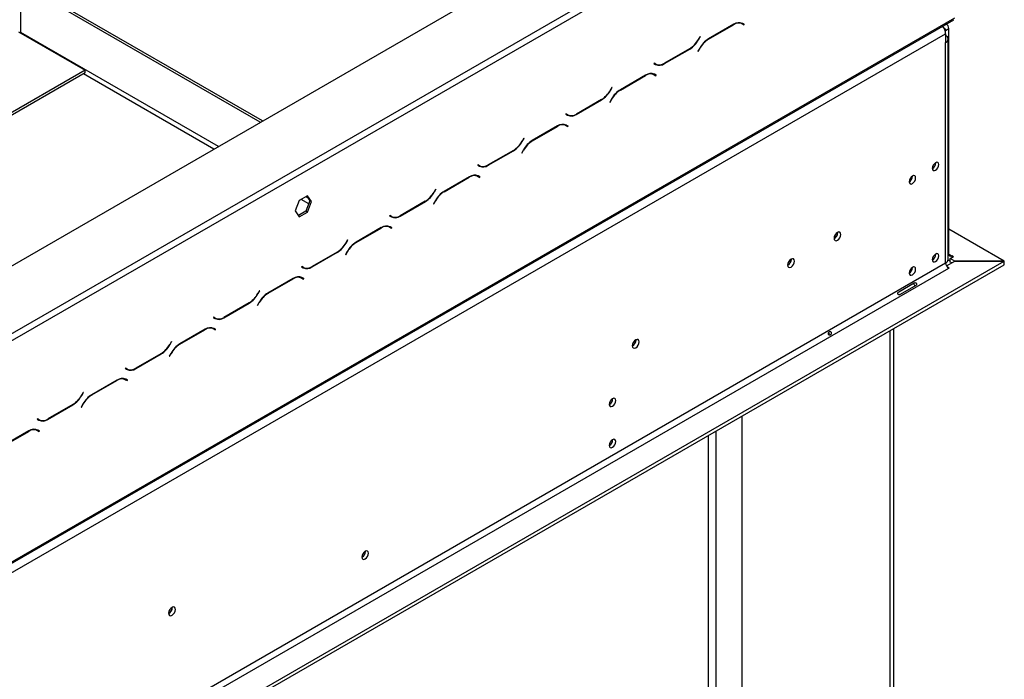
# Model space of a CAD drawing. Units: millimetres. Extents: x 10 to 4822, y 128 to 3790.
# Drawn here: x 4466 to 4822, y 1376 to 1615 of the extents above; entities that cross this region are included whole.
import ezdxf

# ---------------------------------------------------------------- set-up
doc = ezdxf.new("R2010")
doc.units = ezdxf.units.MM
doc.header["$LTSCALE"] = 19

msp = doc.modelspace()

# ---------------------------------------------------------------- linework, layer by layer
at = {"color": 7, "linetype": 'Continuous', "lineweight": 25}
for p, q in [((3854.03, 1174.21), (4779.37, 1708.4)), ((4360.37, 1441.95), (4715, 1646.67)), ((4361.49, 1440.01), (4716.12, 1644.73)), ((4553, 1577.72), (4471.91, 1624.54)), ((4553.84, 1578.2), (4472.75, 1625.02)), ((4466.31, 1610.31), (4466.31, 1621.3)), ((3873.63, 1078.22), (4804.56, 1615.64)), ((3873.3, 1077.49), (4804.23, 1614.91)), ((4724.48, 1613.23), (4715.31, 1607.94)), ((4715.36, 1607.84), (4724.43, 1613.08)), ((4726.83, 1613.82), (4727.04, 1613.71)), ((4727.04, 1613.71), (4727.6, 1613.39)), ((4727.24, 1613.59), (4727.38, 1613.67)), ((4727.6, 1613.39), (4728.21, 1613.03)), ((4727.73, 1613.49), (4727.63, 1613.55)), ((4728.29, 1613.17), (4727.64, 1613.54)), ((4727.65, 1613.36), (4727.73, 1613.49)), ((4727.73, 1613.49), (4728.29, 1613.17)), ((4728.21, 1613.03), (4728.29, 1613.17)), ((4801.67, 1613.14), (4801.42, 1613.29)), ((3876.99, 1076.28), (4801.2, 1609.82)), ((4465.47, 1610.47), (4489.54, 1596.58)), ((4712.26, 1608.79), (4711.64, 1607.73)), ((4711.69, 1607.62), (4712.34, 1608.74)), ((4712.34, 1608.74), (4712.26, 1608.79)), ((4712.26, 1608.79), (4712.34, 1608.74)), ((4801.2, 1611.05), (4802.32, 1611.69)), ((4801.2, 1609.82), (4801.2, 1611.05)), ((4801.2, 1609.82), (4801.2, 1606.59)), ((4802.32, 1529.98), (4802.32, 1611.69)), ((4801.2, 1526.75), (4801.2, 1606.59)), ((4802.13, 1528.05), (4802.13, 1607.88)), ((4699.36, 1598.99), (4708.52, 1604.28)), ((4708.48, 1604.38), (4699.4, 1599.15)), ((4712.14, 1604.6), (4711.5, 1603.48)), ((4711.5, 1603.48), (4711.58, 1603.43)), ((4711.58, 1603.43), (4712.19, 1604.5)), ((4695.62, 1599.19), (4695.54, 1599.05)), ((4695.54, 1599.05), (4696.19, 1598.68)), ((4696.24, 1598.83), (4695.62, 1599.19)), ((4695.68, 1599.15), (4695.62, 1599.19)), ((4695.68, 1599.15), (4696.24, 1598.83)), ((4489.54, 1596.58), (4387.94, 1537.93)), ((4489.54, 1595.61), (4388.78, 1537.44)), ((4489.54, 1595.61), (4489.54, 1596.58)), ((4692.57, 1594.81), (4683.4, 1589.52)), ((4683.45, 1589.42), (4692.52, 1594.66)), ((4694.92, 1595.4), (4695.13, 1595.29)), ((4695.13, 1595.29), (4695.69, 1594.97)), ((4695.69, 1594.97), (4696.3, 1594.61)), ((4695.82, 1595.07), (4695.72, 1595.13)), ((4696.38, 1594.75), (4695.74, 1595.12)), ((4695.74, 1594.94), (4695.82, 1595.07)), ((4695.82, 1595.07), (4696.38, 1594.75)), ((4696.3, 1594.61), (4696.38, 1594.75)), ((4680.35, 1590.37), (4679.73, 1589.31)), ((4679.78, 1589.2), (4680.43, 1590.32)), ((4680.43, 1590.32), (4680.35, 1590.37)), ((4680.35, 1590.37), (4680.43, 1590.32)), ((4667.45, 1580.57), (4676.61, 1585.86)), ((4676.57, 1585.96), (4667.5, 1580.72)), ((4680.24, 1586.18), (4679.59, 1585.06)), ((4679.59, 1585.06), (4679.67, 1585.01)), ((4679.67, 1585.01), (4680.28, 1586.08)), ((4663.71, 1580.77), (4663.64, 1580.63)), ((4663.64, 1580.63), (4664.28, 1580.26)), ((4664.33, 1580.41), (4663.71, 1580.77)), ((4663.77, 1580.73), (4663.71, 1580.77)), ((4663.77, 1580.73), (4664.33, 1580.41)), ((4660.66, 1576.39), (4651.5, 1571.1)), ((4651.54, 1571), (4660.61, 1576.24)), ((4663.01, 1576.98), (4663.22, 1576.87)), ((4663.22, 1576.87), (4663.78, 1576.55)), ((4663.78, 1576.55), (4664.4, 1576.19)), ((4663.92, 1576.65), (4663.81, 1576.71)), ((4664.47, 1576.33), (4663.83, 1576.7)), ((4663.84, 1576.52), (4663.92, 1576.65)), ((4663.92, 1576.65), (4664.47, 1576.33)), ((4664.4, 1576.19), (4664.47, 1576.33)), ((4648.44, 1571.95), (4647.83, 1570.88)), ((4647.87, 1570.78), (4648.52, 1571.9)), ((4648.52, 1571.9), (4648.44, 1571.95)), ((4648.44, 1571.95), (4648.52, 1571.9)), ((4635.54, 1562.15), (4644.71, 1567.44)), ((4644.66, 1567.54), (4635.59, 1562.3)), ((4648.33, 1567.76), (4647.68, 1566.64)), ((4647.68, 1566.64), (4647.76, 1566.59)), ((4647.76, 1566.59), (4648.37, 1567.65)), ((4631.81, 1562.35), (4631.73, 1562.21)), ((4631.73, 1562.21), (4632.37, 1561.84)), ((4632.42, 1561.99), (4631.81, 1562.35)), ((4631.86, 1562.31), (4631.81, 1562.35)), ((4631.86, 1562.31), (4632.42, 1561.99)), ((4797.62, 1563.05), (4797.62, 1563.11)), ((4631.1, 1558.56), (4631.31, 1558.45)), ((4631.31, 1558.45), (4631.87, 1558.13)), ((4632.01, 1558.23), (4631.9, 1558.29)), ((4632.57, 1557.91), (4631.92, 1558.28)), ((4628.75, 1557.97), (4619.59, 1552.68)), ((4619.63, 1552.58), (4628.71, 1557.81)), ((4631.87, 1558.13), (4632.49, 1557.77)), ((4631.93, 1558.1), (4632.01, 1558.23)), ((4632.01, 1558.23), (4632.57, 1557.91)), ((4632.49, 1557.77), (4632.57, 1557.91)), ((4789.22, 1558.2), (4789.22, 1558.27)), ((4616.53, 1553.53), (4615.92, 1552.46)), ((4615.96, 1552.36), (4616.61, 1553.48)), ((4616.61, 1553.48), (4616.53, 1553.53)), ((4616.53, 1553.53), (4616.61, 1553.48)), ((4567.14, 1549.39), (4565.67, 1545.6)), ((4570.08, 1551.09), (4567.14, 1549.39)), ((4570.99, 1549.32), (4569.52, 1545.53)), ((4569.84, 1550.95), (4570.99, 1549.32)), ((4571.55, 1549), (4570.08, 1551.09)), ((4570.08, 1545.21), (4571.55, 1549)), ((4571.55, 1549), (4570.99, 1549.32)), ((4603.63, 1543.73), (4612.8, 1549.02)), ((4612.75, 1549.12), (4603.68, 1543.88)), ((4616.42, 1549.34), (4615.77, 1548.22)), ((4615.77, 1548.22), (4615.85, 1548.17)), ((4615.85, 1548.17), (4616.47, 1549.23)), ((4565.67, 1545.6), (4567.14, 1543.51)), ((4569.52, 1545.53), (4566.82, 1543.97)), ((4567.14, 1543.51), (4570.08, 1545.21)), ((4570.08, 1545.21), (4569.52, 1545.53)), ((4599.9, 1543.93), (4599.82, 1543.79)), ((4599.82, 1543.79), (4600.47, 1543.41)), ((4600.51, 1543.57), (4599.9, 1543.93)), ((4599.95, 1543.89), (4599.9, 1543.93)), ((4599.95, 1543.89), (4600.51, 1543.57)), ((4596.84, 1539.55), (4587.68, 1534.26)), ((4587.73, 1534.16), (4596.8, 1539.39)), ((4599.19, 1540.14), (4599.4, 1540.03)), ((4599.4, 1540.03), (4599.96, 1539.71)), ((4599.96, 1539.71), (4600.58, 1539.35)), ((4600.1, 1539.81), (4599.99, 1539.87)), ((4600.66, 1539.49), (4600.01, 1539.86)), ((4600.02, 1539.68), (4600.1, 1539.81)), ((4600.1, 1539.81), (4600.66, 1539.49)), ((4600.58, 1539.35), (4600.66, 1539.49)), ((4762.13, 1537.75), (4762.13, 1537.87)), ((4822.46, 1527.41), (4802.32, 1539.03)), ((4584.63, 1535.11), (4584.01, 1534.04)), ((4584.06, 1533.94), (4584.7, 1535.06)), ((4584.7, 1535.06), (4584.63, 1535.11)), ((4584.63, 1535.11), (4584.7, 1535.06)), ((4571.72, 1525.31), (4580.89, 1530.6)), ((4580.84, 1530.7), (4571.77, 1525.46)), ((4584.51, 1530.92), (4583.86, 1529.8)), ((4583.86, 1529.8), (4583.94, 1529.75)), ((4583.94, 1529.75), (4584.56, 1530.81)), ((4797.62, 1529.95), (4797.62, 1530.02)), ((3873.68, 979.67), (4822.42, 1527.37)), ((3876.99, 993.21), (4801.2, 1526.75)), ((4745.34, 1528.05), (4745.33, 1528.17)), ((4801.53, 1525.65), (4804.51, 1527.37)), ((4802.88, 1528.37), (4804, 1529.01)), ((4804.54, 1527.41), (4802.88, 1528.37)), ((4802.88, 1527.08), (4802.88, 1528.37)), ((4803.44, 1526.75), (4802.88, 1527.08)), ((4804, 1529.01), (4803.44, 1529.34)), ((4803.44, 1529.34), (4803.44, 1528.69)), ((4804.51, 1527.37), (4822.42, 1527.37)), ((4804.54, 1527.37), (4804.54, 1527.41)), ((4822.46, 1527.41), (4804.54, 1527.41)), ((4822.42, 1526.07), (4822.42, 1527.37)), ((4822.46, 1526.12), (4822.46, 1527.41)), ((3873.68, 978.38), (4822.42, 1526.07)), ((3878.11, 991.27), (4802.32, 1524.81)), ((4567.99, 1525.51), (4567.91, 1525.37)), ((4567.91, 1525.37), (4568.56, 1524.99)), ((4568.6, 1525.15), (4567.99, 1525.51)), ((4568.04, 1525.47), (4567.99, 1525.51)), ((4568.04, 1525.47), (4568.6, 1525.15)), ((4568.42, 1525.13), (4568.53, 1525.19)), ((4789.22, 1525.11), (4789.22, 1525.17)), ((4802.44, 1524.88), (4801.84, 1525.22)), ((4802.32, 1524.81), (4802.44, 1524.88)), ((4822.46, 1526.12), (4822.42, 1526.12)), ((4564.94, 1521.13), (4555.77, 1515.84)), ((4555.82, 1515.74), (4564.89, 1520.97)), ((4567.28, 1521.72), (4567.5, 1521.61)), ((4567.5, 1521.61), (4568.06, 1521.29)), ((4568.06, 1521.29), (4568.67, 1520.93)), ((4568.19, 1521.39), (4568.09, 1521.45)), ((4568.75, 1521.07), (4568.1, 1521.44)), ((4568.11, 1521.26), (4568.19, 1521.39)), ((4568.19, 1521.39), (4568.75, 1521.07)), ((4568.67, 1520.93), (4568.75, 1521.07)), ((4784.23, 1516.29), (4789.83, 1519.53)), ((4552.72, 1516.69), (4552.1, 1515.62)), ((4552.15, 1515.52), (4552.8, 1516.64)), ((4552.8, 1516.64), (4552.72, 1516.69)), ((4552.72, 1516.69), (4552.8, 1516.64)), ((4790.38, 1518.58), (4784.78, 1515.35)), ((4539.82, 1506.89), (4548.98, 1512.18)), ((4548.94, 1512.28), (4539.86, 1507.04)), ((4552.6, 1512.5), (4551.96, 1511.38)), ((4552.04, 1511.33), (4552.65, 1512.39)), ((4551.96, 1511.38), (4552.04, 1511.33)), ((4536.08, 1507.09), (4536, 1506.95)), ((4536, 1506.95), (4536.65, 1506.57)), ((4536.7, 1506.73), (4536.08, 1507.09)), ((4536.14, 1507.05), (4536.08, 1507.09)), ((4536.14, 1507.05), (4536.7, 1506.73)), ((4536.51, 1506.71), (4536.62, 1506.77)), ((4533.03, 1502.71), (4523.86, 1497.42)), ((4523.91, 1497.32), (4532.98, 1502.55)), ((4535.38, 1503.3), (4535.59, 1503.19)), ((4535.59, 1503.19), (4536.15, 1502.87)), ((4536.15, 1502.87), (4536.76, 1502.51)), ((4536.28, 1502.97), (4536.18, 1503.03)), ((4536.84, 1502.65), (4536.19, 1503.02)), ((4536.2, 1502.84), (4536.28, 1502.97)), ((4536.28, 1502.97), (4536.84, 1502.65)), ((4536.76, 1502.51), (4536.84, 1502.65)), ((4781.01, 1502.17), (4781.01, 1268.16)), ((4782.33, 1502.93), (4782.33, 1268.92)), ((4520.81, 1498.27), (4520.19, 1497.2)), ((4520.24, 1497.1), (4520.89, 1498.22)), ((4520.89, 1498.22), (4520.81, 1498.27)), ((4520.81, 1498.27), (4520.89, 1498.22)), ((4689.08, 1498.81), (4689.07, 1498.93)), ((4507.91, 1488.47), (4517.07, 1493.76)), ((4517.03, 1493.86), (4507.95, 1488.62)), ((4520.7, 1494.08), (4520.05, 1492.95)), ((4520.05, 1492.95), (4520.13, 1492.91)), ((4520.13, 1492.91), (4520.74, 1493.97)), ((4504.17, 1488.67), (4504.09, 1488.53)), ((4504.09, 1488.53), (4504.74, 1488.15)), ((4504.79, 1488.31), (4504.17, 1488.67)), ((4504.23, 1488.63), (4504.17, 1488.67)), ((4504.23, 1488.63), (4504.79, 1488.31)), ((4504.61, 1488.29), (4504.71, 1488.35)), ((4501.12, 1484.29), (4491.95, 1479)), ((4492, 1478.9), (4501.07, 1484.13)), ((4503.47, 1484.88), (4503.68, 1484.77)), ((4503.68, 1484.77), (4504.24, 1484.45)), ((4504.24, 1484.45), (4504.85, 1484.09)), ((4504.37, 1484.55), (4504.27, 1484.61)), ((4504.93, 1484.23), (4504.29, 1484.6)), ((4504.29, 1484.42), (4504.37, 1484.55)), ((4504.37, 1484.55), (4504.93, 1484.23)), ((4504.85, 1484.09), (4504.93, 1484.23)), ((4488.9, 1479.85), (4488.29, 1478.78)), ((4488.98, 1479.8), (4488.9, 1479.85)), ((4488.9, 1479.85), (4488.98, 1479.8)), ((4488.33, 1478.68), (4488.98, 1479.8)), ((4476, 1470.05), (4485.17, 1475.34)), ((4485.12, 1475.44), (4476.05, 1470.2)), ((4488.79, 1475.66), (4488.14, 1474.53)), ((4488.14, 1474.53), (4488.22, 1474.49)), ((4488.22, 1474.49), (4488.83, 1475.55)), ((4472.27, 1470.25), (4472.19, 1470.11)), ((4472.19, 1470.11), (4472.83, 1469.73)), ((4472.88, 1469.89), (4472.27, 1470.25)), ((4472.32, 1470.21), (4472.27, 1470.25)), ((4472.32, 1470.21), (4472.88, 1469.89)), ((4727.58, 1272.21), (4727.58, 1471.32)), ((4469.21, 1465.87), (4460.05, 1460.58)), ((4460.09, 1460.48), (4469.16, 1465.71)), ((4471.56, 1466.46), (4471.77, 1466.35)), ((4471.77, 1466.35), (4472.33, 1466.03)), ((4472.33, 1466.03), (4472.95, 1465.67)), ((4472.47, 1466.13), (4472.36, 1466.19)), ((4473.03, 1465.81), (4472.38, 1466.18)), ((4472.39, 1466), (4472.47, 1466.13)), ((4472.47, 1466.13), (4473.03, 1465.81)), ((4472.95, 1465.67), (4473.03, 1465.81)), ((4718.07, 1266.73), (4718.07, 1465.84)), ((4715.28, 1265.11), (4715.28, 1464.22)), ((4591.09, 1422.2), (4591.08, 1422.29)), ((4521.14, 1401.86), (4521.14, 1401.98))]:
    msp.add_line(p, q, dxfattribs=at)
at = {"color": 8, "linetype": 'Continuous', "lineweight": 25}
for p, q in [((4724.32, 1613.14), (4724.43, 1613.08)), ((4537.89, 1568.99), (4466.31, 1610.31)), ((4801.2, 1611.05), (4800.94, 1611.2)), ((4711.61, 1607.67), (4711.69, 1607.62)), ((4715.25, 1607.9), (4715.36, 1607.84)), ((4708.41, 1604.34), (4708.52, 1604.28)), ((4712.11, 1604.54), (4712.19, 1604.5)), ((4699.24, 1599.06), (4699.36, 1598.99)), ((4536.21, 1568.02), (4488.98, 1595.29)), ((4692.41, 1594.72), (4692.52, 1594.66)), ((4679.7, 1589.25), (4679.78, 1589.2)), ((4683.34, 1589.48), (4683.45, 1589.42)), ((4676.5, 1585.92), (4676.61, 1585.86)), ((4680.2, 1586.12), (4680.28, 1586.08)), ((4667.33, 1580.64), (4667.45, 1580.57)), ((4660.5, 1576.3), (4660.61, 1576.24)), ((4647.79, 1570.83), (4647.87, 1570.78)), ((4651.43, 1571.06), (4651.54, 1571)), ((4644.59, 1567.5), (4644.71, 1567.44)), ((4648.3, 1567.7), (4648.37, 1567.65)), ((4635.43, 1562.21), (4635.54, 1562.15)), ((4628.59, 1557.88), (4628.71, 1557.81)), ((4615.89, 1552.41), (4615.96, 1552.36)), ((4619.52, 1552.64), (4619.63, 1552.58)), ((4570.55, 1548.19), (4567.81, 1549.78)), ((4570.33, 1550.26), (4569.49, 1550.75)), ((4612.69, 1549.08), (4612.8, 1549.02)), ((4616.39, 1549.28), (4616.47, 1549.23)), ((4603.52, 1543.79), (4603.63, 1543.73)), ((4596.69, 1539.46), (4596.8, 1539.39)), ((4583.98, 1533.99), (4584.06, 1533.94)), ((4587.61, 1534.22), (4587.73, 1534.16)), ((4580.78, 1530.66), (4580.89, 1530.6)), ((4584.48, 1530.86), (4584.56, 1530.81)), ((4802.32, 1529.98), (4802.13, 1529.87)), ((4802.32, 1529.98), (4803.44, 1529.34)), ((4571.61, 1525.37), (4571.72, 1525.31)), ((4564.78, 1521.04), (4564.89, 1520.97)), ((4552.07, 1515.57), (4552.15, 1515.52)), ((4555.71, 1515.8), (4555.82, 1515.74)), ((4548.87, 1512.24), (4548.98, 1512.18)), ((4552.57, 1512.44), (4552.65, 1512.39)), ((4539.7, 1506.95), (4539.82, 1506.89)), ((4532.87, 1502.62), (4532.98, 1502.55)), ((4520.16, 1497.15), (4520.24, 1497.1)), ((4523.8, 1497.38), (4523.91, 1497.32)), ((4516.96, 1493.82), (4517.07, 1493.76)), ((4520.66, 1494.02), (4520.74, 1493.97)), ((4507.79, 1488.53), (4507.91, 1488.47)), ((4500.96, 1484.2), (4501.07, 1484.13)), ((4488.25, 1478.73), (4488.33, 1478.68)), ((4491.89, 1478.96), (4492, 1478.9)), ((4485.05, 1475.4), (4485.17, 1475.34)), ((4488.75, 1475.6), (4488.83, 1475.55)), ((4475.89, 1470.11), (4476, 1470.05)), ((4469.05, 1465.78), (4469.16, 1465.71))]:
    msp.add_line(p, q, dxfattribs=at)
at = {"color": 7, "linetype": 'Continuous', "lineweight": 25, "flags": 128}
for points in [[(4466.27, 1610.01), (4466.29, 1610.11), (4466.31, 1610.31)], [(4798.74, 1562.4), (4798.65, 1562.87), (4798.4, 1563.16), (4798.02, 1563.24), (4797.57, 1563.08), (4797.12, 1562.72), (4796.73, 1562.2), (4796.48, 1561.62), (4796.39, 1561.05), (4796.48, 1560.58), (4796.73, 1560.29), (4797.12, 1560.21), (4797.57, 1560.37), (4798.02, 1560.73), (4798.4, 1561.24), (4798.65, 1561.83), (4798.74, 1562.4)], [(4790.34, 1557.56), (4790.25, 1558.02), (4790, 1558.32), (4789.62, 1558.39), (4789.17, 1558.24), (4788.72, 1557.87), (4788.34, 1557.36), (4788.08, 1556.77), (4787.99, 1556.2), (4788.08, 1555.73), (4788.34, 1555.44), (4788.72, 1555.36), (4789.17, 1555.52), (4789.62, 1555.88), (4790, 1556.4), (4790.25, 1556.99), (4790.34, 1557.56)], [(4600.56, 1543.49), (4600.58, 1543.49), (4600.63, 1543.51)], [(4763.25, 1537.1), (4763.16, 1537.59), (4762.89, 1537.9), (4762.49, 1537.97), (4762.02, 1537.81), (4761.55, 1537.43), (4761.15, 1536.89), (4760.88, 1536.28), (4760.79, 1535.68), (4760.88, 1535.19), (4761.15, 1534.88), (4761.55, 1534.8), (4762.02, 1534.97), (4762.49, 1535.35), (4762.89, 1535.89), (4763.16, 1536.5), (4763.25, 1537.1)], [(4798.74, 1529.31), (4798.65, 1529.77), (4798.4, 1530.07), (4798.02, 1530.14), (4797.57, 1529.99), (4797.12, 1529.62), (4796.73, 1529.11), (4796.48, 1528.52), (4796.39, 1527.95), (4796.48, 1527.48), (4796.73, 1527.19), (4797.12, 1527.11), (4797.57, 1527.27), (4798.02, 1527.63), (4798.4, 1528.15), (4798.65, 1528.74), (4798.74, 1529.31)], [(4746.46, 1527.4), (4746.36, 1527.89), (4746.1, 1528.2), (4745.7, 1528.28), (4745.22, 1528.12), (4744.75, 1527.74), (4744.35, 1527.2), (4744.09, 1526.58), (4743.99, 1525.98), (4744.09, 1525.49), (4744.35, 1525.19), (4744.75, 1525.11), (4745.22, 1525.27), (4745.7, 1525.65), (4746.1, 1526.19), (4746.36, 1526.81), (4746.46, 1527.4)], [(4790.34, 1524.46), (4790.25, 1524.93), (4790, 1525.22), (4789.62, 1525.29), (4789.17, 1525.14), (4788.72, 1524.77), (4788.34, 1524.26), (4788.08, 1523.67), (4787.99, 1523.1), (4788.08, 1522.63), (4788.34, 1522.34), (4788.72, 1522.27), (4789.17, 1522.42), (4789.62, 1522.79), (4790, 1523.3), (4790.25, 1523.89), (4790.34, 1524.46)], [(4690.2, 1498.16), (4690.1, 1498.65), (4689.84, 1498.96), (4689.44, 1499.03), (4688.97, 1498.87), (4688.49, 1498.49), (4688.09, 1497.95), (4687.83, 1497.34), (4687.73, 1496.74), (4687.83, 1496.25), (4688.09, 1495.94), (4688.49, 1495.86), (4688.97, 1496.03), (4689.44, 1496.41), (4689.84, 1496.94), (4690.1, 1497.56), (4690.2, 1498.16)], [(4681.74, 1476.86), (4681.65, 1477.33), (4681.4, 1477.62), (4681.02, 1477.7), (4680.57, 1477.54), (4680.12, 1477.18), (4679.74, 1476.66), (4679.48, 1476.07), (4679.39, 1475.5), (4679.48, 1475.03), (4679.74, 1474.74), (4680.12, 1474.67), (4680.57, 1474.82), (4681.02, 1475.19), (4681.4, 1475.7), (4681.65, 1476.29), (4681.74, 1476.86)], [(4681.74, 1461.99), (4681.65, 1462.46), (4681.4, 1462.75), (4681.02, 1462.83), (4680.57, 1462.67), (4680.12, 1462.31), (4679.74, 1461.79), (4679.48, 1461.21), (4679.39, 1460.63), (4679.48, 1460.17), (4679.74, 1459.87), (4680.12, 1459.8), (4680.57, 1459.96), (4681.02, 1460.32), (4681.4, 1460.83), (4681.65, 1461.42), (4681.74, 1461.99)], [(4592.21, 1421.55), (4592.11, 1422.03), (4591.85, 1422.33), (4591.46, 1422.41), (4591, 1422.25), (4590.54, 1421.87), (4590.15, 1421.35), (4589.89, 1420.75), (4589.8, 1420.16), (4589.89, 1419.68), (4590.15, 1419.38), (4590.54, 1419.31), (4591, 1419.47), (4591.46, 1419.84), (4591.85, 1420.36), (4592.11, 1420.97), (4592.21, 1421.55)], [(4522.26, 1401.21), (4522.17, 1401.7), (4521.9, 1402.01), (4521.5, 1402.09), (4521.03, 1401.92), (4520.56, 1401.54), (4520.16, 1401), (4519.89, 1400.39), (4519.8, 1399.79), (4519.89, 1399.3), (4520.16, 1398.99), (4520.56, 1398.91), (4521.03, 1399.08), (4521.5, 1399.46), (4521.9, 1400), (4522.17, 1400.61), (4522.26, 1401.21)]]:
    msp.add_lwpolyline(points, dxfattribs=at)
at = {"color": 7, "linetype": 'Continuous', "lineweight": 25}
for centre, radius, start, end in [((4726.29, 1610.49), 3.19, 65.686, 125.6182), ((4726.33, 1610.64), 3.19, 65.686, 125.6182), ((4796.36, 1609.6), 4.85, 2.6455, 37.9168), ((4800.52, 1611.16), 0.695, 350.6075, 79.1332), ((4800.87, 1611.88), 1.46, 352.5001, 70.0514), ((4800.71, 1607.88), 1.38, 290.7834, 69.2166), ((4703.64, 1612.13), 9.14, 301.9547, 331.1444), ((4703.69, 1612.03), 9.14, 301.9547, 331.1444), ((4720.15, 1600.19), 9.14, 121.9547, 151.1444), ((4720.19, 1600.09), 9.14, 121.9547, 151.1444), ((4696.74, 1600.94), 2.23, 240.3117, 262.6368), ((4697.5, 1601.58), 3.19, 245.686, 305.6182), ((4697.55, 1601.73), 3.19, 245.686, 305.6182), ((4694.38, 1592.07), 3.19, 65.686, 125.6182), ((4694.42, 1592.22), 3.19, 65.686, 125.6182), ((4671.73, 1593.71), 9.14, 301.9547, 331.1444), ((4671.78, 1593.61), 9.14, 301.9547, 331.1444), ((4688.24, 1581.77), 9.14, 121.9547, 151.1444), ((4688.29, 1581.67), 9.14, 121.9547, 151.1444), ((4664.83, 1582.52), 2.23, 240.3117, 262.6368), ((4665.59, 1583.16), 3.19, 245.686, 305.6182), ((4665.64, 1583.31), 3.19, 245.686, 305.6182), ((4662.47, 1573.65), 3.19, 65.686, 125.6182), ((4662.52, 1573.8), 3.19, 65.686, 125.6182), ((4639.82, 1575.29), 9.14, 301.9547, 331.1444), ((4639.87, 1575.19), 9.14, 301.9547, 331.1444), ((4656.33, 1563.35), 9.14, 121.9547, 151.1444), ((4656.38, 1563.25), 9.14, 121.9547, 151.1444), ((4632.92, 1564.1), 2.23, 240.3117, 262.6368), ((4633.69, 1564.74), 3.19, 245.686, 305.6182), ((4633.73, 1564.89), 3.19, 245.686, 305.6182), ((4795.15, 1563.12), 2.48, 300.1729, 358.2872), ((4630.56, 1555.23), 3.19, 65.686, 125.6182), ((4630.61, 1555.38), 3.19, 65.686, 125.6182), ((4786.75, 1558.28), 2.48, 300.1729, 358.2872), ((4607.92, 1556.87), 9.14, 301.9547, 331.1444), ((4607.96, 1556.77), 9.14, 301.9547, 331.1444), ((4624.42, 1544.93), 9.14, 121.9547, 151.1444), ((4624.47, 1544.83), 9.14, 121.9547, 151.1444), ((4601.01, 1545.67), 2.23, 240.3117, 262.6368), ((4601.78, 1546.32), 3.19, 245.686, 305.6182), ((4601.82, 1546.47), 3.19, 245.686, 305.6182), ((4598.65, 1536.81), 3.19, 65.686, 125.6182), ((4598.7, 1536.96), 3.19, 65.686, 125.6182), ((4759.7, 1537.73), 2.37, 297.298, 2.7073), ((4759.56, 1537.82), 2.58, 298.6771, 358.4368), ((4576.01, 1538.45), 9.14, 301.9547, 331.1444), ((4576.05, 1538.35), 9.14, 301.9547, 331.1444), ((4592.51, 1526.51), 9.14, 121.9547, 151.1444), ((4592.56, 1526.41), 9.14, 121.9547, 151.1444), ((4795.15, 1530.03), 2.48, 300.1729, 358.2872), ((4803.01, 1529.87), 0.691, 170.786, 309.2033), ((4742.91, 1528.03), 2.37, 297.298, 2.7073), ((4742.76, 1528.12), 2.58, 298.6771, 358.4368), ((4800.55, 1528.2), 1.59, 294.3747, 354.3052), ((4803.63, 1526.86), 2.43, 182.6055, 237.3945), ((4802.46, 1529.15), 1.41, 255.0837, 287.4552), ((4569.1, 1527.25), 2.23, 240.3117, 262.6367), ((4569.87, 1527.9), 3.19, 245.686, 305.6182), ((4569.92, 1528.05), 3.19, 245.686, 305.6182), ((4786.75, 1525.18), 2.48, 300.1729, 358.2872), ((4566.74, 1518.38), 3.19, 65.686, 125.6182), ((4566.79, 1518.54), 3.19, 65.686, 125.6182), ((4544.1, 1520.03), 9.14, 301.9547, 331.1444), ((4544.15, 1519.93), 9.14, 301.9547, 331.1444), ((4560.61, 1508.09), 9.14, 121.9547, 151.1444), ((4560.65, 1507.98), 9.14, 121.9547, 151.1444), ((4537.19, 1508.83), 2.23, 240.3117, 262.6368), ((4537.96, 1509.48), 3.19, 245.686, 305.6182), ((4538.01, 1509.63), 3.19, 245.686, 305.6182), ((4534.84, 1499.96), 3.19, 65.686, 125.6182), ((4534.88, 1500.12), 3.19, 65.686, 125.6182), ((4686.65, 1498.79), 2.37, 297.298, 2.7073), ((4686.5, 1498.88), 2.58, 298.6771, 358.4368), ((4512.19, 1501.61), 9.14, 301.9547, 331.1444), ((4512.24, 1501.51), 9.14, 301.9547, 331.1444), ((4528.7, 1489.67), 9.14, 121.9547, 151.1444), ((4528.74, 1489.56), 9.14, 121.9547, 151.1444), ((4505.29, 1490.41), 2.23, 240.3117, 262.6368), ((4506.05, 1491.06), 3.19, 245.686, 305.6182), ((4506.1, 1491.21), 3.19, 245.686, 305.6182), ((4502.93, 1481.54), 3.19, 65.686, 125.6182), ((4502.97, 1481.7), 3.19, 65.686, 125.6182), ((4480.28, 1483.19), 9.14, 301.9547, 331.1444), ((4480.33, 1483.09), 9.14, 301.9547, 331.1444), ((4496.79, 1471.25), 9.14, 121.9547, 151.1444), ((4496.84, 1471.14), 9.14, 121.9547, 151.1444), ((4678.22, 1477.54), 2.4, 299.2416, 0.7638), ((4473.38, 1471.99), 2.23, 240.3117, 262.6368), ((4474.15, 1472.64), 3.19, 245.686, 305.6182), ((4474.19, 1472.79), 3.19, 245.686, 305.6182), ((4471.02, 1463.12), 3.19, 65.686, 125.6182), ((4471.07, 1463.28), 3.19, 65.686, 125.6182), ((4678.22, 1462.67), 2.4, 299.2416, 0.7638), ((4588.56, 1422.27), 2.53, 299.4023, 358.3631), ((4518.71, 1401.84), 2.37, 297.298, 2.7073), ((4518.56, 1401.93), 2.58, 298.6771, 358.4368)]:
    msp.add_arc(centre, radius, start, end, dxfattribs=at)
for points, knots in [([(4789.5, 1519.33), (4789.53, 1519.3), (4789.65, 1519.18), (4789.82, 1518.89), (4789.99, 1518.6), (4790.03, 1518.43), (4790.04, 1518.39)], [0, 0, 0, 0, 0.123266, 0.500398, 0.874975, 1, 1, 1, 1]), ([(4789.83, 1519.53), (4789.92, 1519.56), (4790.07, 1519.61), (4790.27, 1519.62), (4790.4, 1519.57), (4790.48, 1519.52), (4790.55, 1519.44), (4790.61, 1519.35), (4790.66, 1519.25), (4790.69, 1519.15), (4790.7, 1519.05), (4790.68, 1518.91), (4790.57, 1518.75), (4790.45, 1518.64), (4790.38, 1518.58)], [0, 0, 0, 0, 0.164753, 0.292487, 0.346465, 0.396941, 0.447054, 0.500007, 0.552544, 0.6023, 0.652535, 0.706422, 0.83444, 1, 1, 1, 1]), ([(4784.78, 1515.35), (4784.69, 1515.31), (4784.52, 1515.25), (4784.3, 1515.23), (4784.15, 1515.26), (4784.05, 1515.31), (4783.96, 1515.38), (4783.9, 1515.47), (4783.85, 1515.57), (4783.83, 1515.68), (4783.84, 1515.78), (4783.89, 1515.93), (4784.02, 1516.12), (4784.16, 1516.23), (4784.23, 1516.29)], [0, 0, 0, 0, 0.164753, 0.292487, 0.346465, 0.396941, 0.447054, 0.500007, 0.552544, 0.6023, 0.652535, 0.706422, 0.83444, 1, 1, 1, 1]), ([(4759.83, 1501.57), (4759.85, 1501.54), (4759.89, 1501.46), (4759.91, 1501.34), (4759.91, 1501.22), (4759.86, 1501.08), (4759.77, 1500.93), (4759.59, 1500.8), (4759.39, 1500.71), (4759.18, 1500.68), (4759.01, 1500.7), (4758.89, 1500.75), (4758.78, 1500.82), (4758.7, 1500.92), (4758.66, 1501.04), (4758.64, 1501.17), (4758.66, 1501.29), (4758.73, 1501.45), (4758.86, 1501.62), (4759.04, 1501.76), (4759.24, 1501.84), (4759.42, 1501.85), (4759.56, 1501.82), (4759.67, 1501.76), (4759.76, 1501.68), (4759.8, 1501.61), (4759.83, 1501.57)], [0, 0, 0, 0, 0.029632, 0.058829, 0.090126, 0.125611, 0.185568, 0.24958, 0.31449, 0.37326, 0.409597, 0.44129, 0.470374, 0.499439, 0.529553, 0.558405, 0.588297, 0.621315, 0.687461, 0.750054, 0.814914, 0.873844, 0.909642, 0.941169, 0.970456, 1, 1, 1, 1]), ([(4758.78, 1501.49), (4758.87, 1501.37), (4759.05, 1501.13), (4759.17, 1500.84), (4759.23, 1500.7)], [0, 0, 0, 0, 0.499062, 1, 1, 1, 1])]:
    msp.add_open_spline(points, degree=3, knots=knots, dxfattribs=at)

doc.saveas('drawing.dxf')
